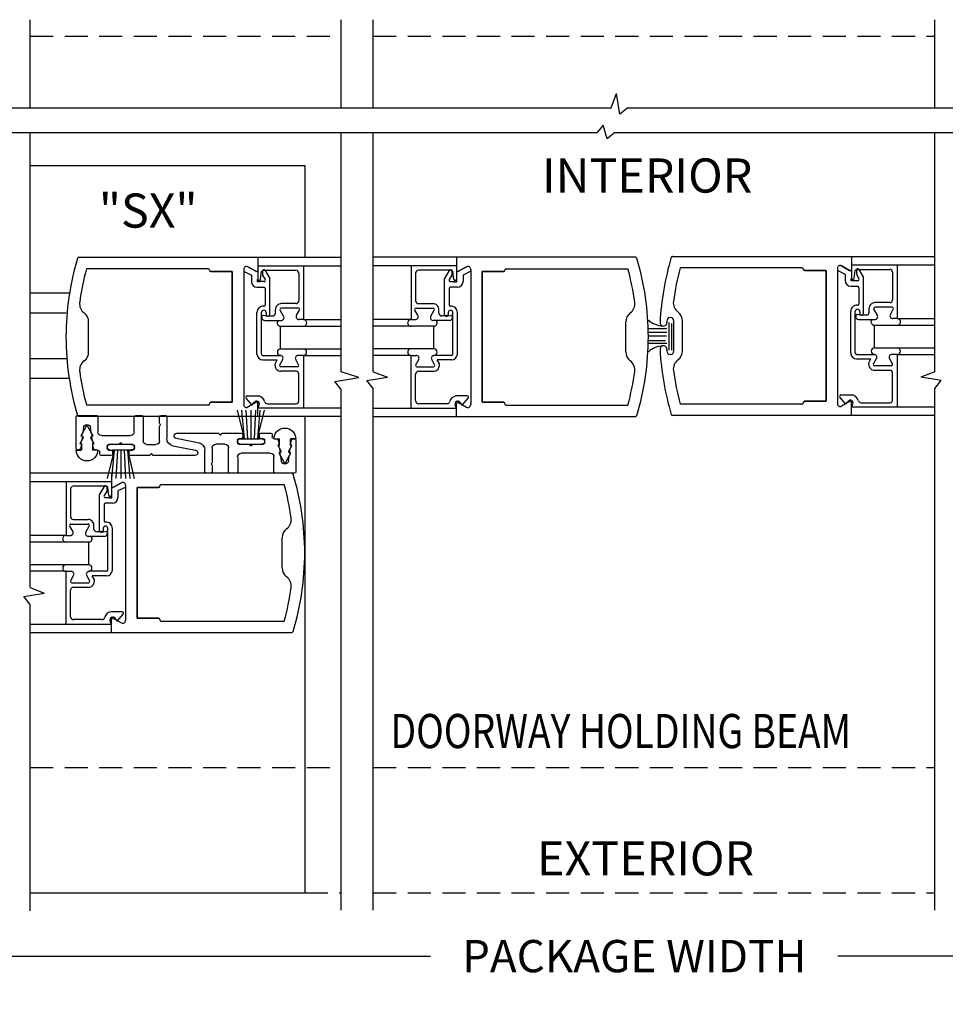
# Model space of a CAD drawing. Extents: x -21 to 118, y 17 to 62.
# Drawn here: x 86 to 96, y 51 to 62 of the extents above; entities that cross this region are included whole.
import ezdxf

# ---------------------------------------------------------------- set-up
doc = ezdxf.new("R2010")
doc.units = 0
doc.header["$LTSCALE"] = 2
doc.header["$MEASUREMENT"] = 0
doc.linetypes.add('HIDDEN', pattern=[0.375, 0.25, -0.125])
doc.linetypes.add('HIDDEN2', pattern=[0.1875, 0.125, -0.0625])
doc.layers.get('0').update_dxf_attribs({"linetype": 'CONTINUOUS'})
doc.layers.get('DEFPOINTS').update_dxf_attribs({"linetype": 'CONTINUOUS'})
for name, color, linetype in [('1-THRESHOLD', 7, 'CONTINUOUS'), ('BEAMS', 7, 'HIDDEN2'), ('DIM', 7, 'CONTINUOUS'), ('HIDDEN', 7, 'HIDDEN'), ('OBJ', 7, 'CONTINUOUS'), ('OBJECT', 7, 'CONTINUOUS')]:
    doc.layers.add(name, color=color, linetype=linetype)
doc.styles.add('ROMAND', font='romand')
doc.dimstyles.new('STANDARD$0', dxfattribs={"dimtxt": 0.35, "dimasz": 0.18, "dimexe": 0.18, "dimexo": 0.0625, "dimgap": 0.09, "dimtad": 0, "dimtih": 1, "dimtoh": 1, "dimdec": 3, "dimzin": 0, "dimdsep": 46, "dimlunit": 5, "dimtxsty": 'ROMAND', "dimcen": 0.09, "dimadec": 0, "dimazin": 0, "dimtfac": 1, "dimtdec": 4, "dimtofl": 0, "dimtmove": 0, "dimatfit": 0, "dimfxl": 1, "dimfrac": 2, "dimtolj": 1, "dimtzin": 0, "dimarcsym": 0})

# ---------------------------------------------------------------- blocks, each defined once
blk = doc.blocks.new('*D6')
at = {"color": 0, "linetype": 'ByBlock'}
for p, q in [((76.78, 52.029), (76.78, 51.313)), ((108.759, 52.029), (108.759, 51.313)), ((77.28, 51.407), (90.347, 51.407)), ((108.259, 51.407), (94.763, 51.407))]:
    blk.add_line(p, q, dxfattribs=at)
for points in [[(77.28, 51.49), (77.28, 51.323), (76.78, 51.407)], [(108.259, 51.49), (108.259, 51.323), (108.759, 51.407)]]:
    blk.add_solid(points, dxfattribs=at)
at = {"layer": 'DEFPOINTS', "color": 0, "linetype": 'ByBlock'}
for p in [(76.78, 52.092), (108.759, 52.092), (76.78, 51.407)]:
    blk.add_point(p, dxfattribs=at)
at = {"color": 0, "linetype": 'ByBlock', "insert": (92.555, 51.407), "char_height": 0.35, "attachment_point": 5, "style": 'ROMAND'}
blk.add_mtext('\\A1;PACKAGE WIDTH', dxfattribs=at)
blk = doc.blocks.new('1')
at = {"layer": 'OBJECT'}
for p, q in [((-1.967, -0.192), (-2.028, 0.059)), ((-1.954, -0.251), (-1.981, 0.059)), ((-1.918, -0.251), (-1.934, 0.059)), ((-1.881, -0.251), (-1.881, 0.059)), ((-1.845, -0.251), (-1.829, 0.059)), ((-1.809, -0.251), (-1.782, 0.059)), ((-1.796, -0.192), (-1.735, 0.059)), ((-0.906, 0), (-0.952, 0)), ((-0.63, 0), (-0.696, 0)), ((0, 0), (-0.204, 0)), ((-0.968, -0.016), (-0.968, -0.25)), ((-0.89, -0.082), (-0.89, -0.016)), ((-0.712, -0.016), (-0.712, -0.276)), ((-0.614, -0.177), (-0.614, -0.016)), ((-0.22, -0.016), (-0.22, -0.177)), ((0.016, -0.358), (0.016, -0.016)), ((-2.11, -0.208), (-2.11, -0.231)), ((-1.988, -0.192), (-2.094, -0.192)), ((-1.972, -0.235), (-1.972, -0.208)), ((-1.967, -0.251), (-1.967, -0.192)), ((-1.796, -0.251), (-1.796, -0.192)), ((-1.791, -0.208), (-1.791, -0.235)), ((-1.568, -0.192), (-1.775, -0.192)), ((-1.549, -0.212), (-1.568, -0.192)), ((-1.529, -0.192), (-1.549, -0.212)), ((-1.076, -0.192), (-1.529, -0.192)), ((-0.89, -0.276), (-0.89, -0.118)), ((-0.169, -0.22), (-0.148, -0.185)), ((-0.161, -0.212), (-0.106, -0.113)), ((-0.148, -0.185), (-0.141, -0.133)), ((-0.044, -0.212), (-0.098, -0.113)), ((-0.063, -0.133), (-0.056, -0.185)), ((-0.056, -0.185), (-0.036, -0.22)), ((-2.366, -0.267), (-2.366, -0.609)), ((-2.364, -0.253), (-2.312, -0.253)), ((-2.346, -0.251), (-2.35, -0.251)), ((-2.309, -0.322), (-2.315, -0.278)), ((-2.307, -0.321), (-2.307, -0.258)), ((-2.188, -0.321), (-2.188, -0.258)), ((-2.18, -0.278), (-2.186, -0.322)), ((-2.131, -0.253), (-2.183, -0.253)), ((-2.129, -0.251), (-2.149, -0.251)), ((-2.029, -0.294), (-2.029, -0.267)), ((-2.013, -0.251), (-1.988, -0.251)), ((-1.901, -0.31), (-2.013, -0.31)), ((-1.999, -0.251), (-1.972, -0.251)), ((-1.764, -0.31), (-1.999, -0.31)), ((-1.791, -0.251), (-1.972, -0.251)), ((-1.881, -0.33), (-1.901, -0.31)), ((-1.862, -0.31), (-1.881, -0.33)), ((-1.75, -0.31), (-1.862, -0.31)), ((-1.764, -0.251), (-1.791, -0.251)), ((-1.775, -0.251), (-1.75, -0.251)), ((-1.734, -0.267), (-1.734, -0.294)), ((-1.598, -0.31), (-1.5, -0.31)), ((-1.317, -0.298), (-1.071, -0.25)), ((-0.752, -0.315), (-0.85, -0.315)), ((-0.6, -0.315), (-0.488, -0.315)), ((-0.586, -0.315), (-0.351, -0.315)), ((-0.26, -0.217), (-0.575, -0.217)), ((-0.488, -0.315), (-0.468, -0.295)), ((-0.468, -0.295), (-0.449, -0.315)), ((-0.449, -0.315), (-0.337, -0.315)), ((-0.179, -0.303), (-0.159, -0.268)), ((-0.164, -0.303), (-0.179, -0.303)), ((-0.173, -0.296), (-0.145, -0.247)), ((-0.153, -0.22), (-0.169, -0.22)), ((-0.169, -0.347), (-0.164, -0.303)), ((-0.167, -0.303), (-0.168, -0.303)), ((-0.162, -0.308), (-0.162, -0.371)), ((-0.159, -0.268), (-0.153, -0.22)), ((-0.156, -0.219), (-0.155, -0.219)), ((-0.151, -0.223), (-0.144, -0.243)), ((-0.054, -0.223), (-0.06, -0.243)), ((-0.031, -0.296), (-0.06, -0.247)), ((-0.036, -0.22), (-0.052, -0.22)), ((-0.052, -0.22), (-0.045, -0.268)), ((-0.048, -0.219), (-0.049, -0.219)), ((-0.045, -0.268), (-0.025, -0.303)), ((-0.042, -0.308), (-0.042, -0.371)), ((-0.041, -0.303), (-0.035, -0.347)), ((-0.025, -0.303), (-0.041, -0.303)), ((-0.037, -0.303), (-0.036, -0.303)), ((-2.304, -0.358), (-2.325, -0.322)), ((-2.325, -0.322), (-2.309, -0.322)), ((-2.318, -0.333), (-2.29, -0.382)), ((-2.312, -0.326), (-2.314, -0.326)), ((-2.293, -0.441), (-2.314, -0.405)), ((-2.314, -0.405), (-2.298, -0.405)), ((-2.306, -0.417), (-2.252, -0.516)), ((-2.298, -0.405), (-2.304, -0.358)), ((-2.302, -0.41), (-2.301, -0.41)), ((-2.296, -0.406), (-2.29, -0.386)), ((-2.189, -0.417), (-2.243, -0.516)), ((-2.199, -0.406), (-2.206, -0.386)), ((-2.177, -0.333), (-2.205, -0.382)), ((-2.181, -0.405), (-2.202, -0.441)), ((-2.191, -0.358), (-2.197, -0.405)), ((-2.197, -0.405), (-2.181, -0.405)), ((-2.193, -0.41), (-2.194, -0.41)), ((-2.17, -0.322), (-2.191, -0.358)), ((-2.186, -0.322), (-2.17, -0.322)), ((-2.183, -0.326), (-2.181, -0.326)), ((-2.09, -0.409), (-1.775, -0.409)), ((-1.637, -0.609), (-1.637, -0.349)), ((-1.46, -0.349), (-1.46, -0.507)), ((-1.381, -0.609), (-1.381, -0.375)), ((-1.032, -0.327), (-1.279, -0.375)), ((-0.821, -0.433), (-0.801, -0.413)), ((-0.801, -0.413), (-0.781, -0.433)), ((-0.616, -0.358), (-0.616, -0.331)), ((-0.575, -0.374), (-0.6, -0.374)), ((-0.586, -0.374), (-0.559, -0.374)), ((-0.541, -0.374), (-0.568, -0.684)), ((-0.559, -0.374), (-0.378, -0.374)), ((-0.559, -0.417), (-0.559, -0.39)), ((-0.554, -0.374), (-0.554, -0.433)), ((-0.505, -0.374), (-0.521, -0.684)), ((-0.468, -0.374), (-0.468, -0.684)), ((-0.432, -0.374), (-0.416, -0.684)), ((-0.396, -0.374), (-0.369, -0.684)), ((-0.383, -0.374), (-0.383, -0.433)), ((-0.351, -0.374), (-0.378, -0.374)), ((-0.378, -0.39), (-0.378, -0.417)), ((-0.337, -0.374), (-0.362, -0.374)), ((-0.321, -0.331), (-0.321, -0.358)), ((-0.24, -0.417), (-0.24, -0.394)), ((-0.22, -0.374), (-0.201, -0.374)), ((-0.219, -0.376), (-0.167, -0.376)), ((0.014, -0.376), (-0.037, -0.376)), ((-0.004, -0.374), (0, -0.374)), ((-2.287, -0.492), (-2.293, -0.441)), ((-2.202, -0.441), (-2.209, -0.492)), ((-2.129, -0.609), (-2.129, -0.448)), ((-1.736, -0.448), (-1.736, -0.609)), ((-1.273, -0.433), (-0.821, -0.433)), ((-0.781, -0.433), (-0.575, -0.433)), ((-0.554, -0.433), (-0.615, -0.684)), ((-0.383, -0.433), (-0.322, -0.684)), ((-0.362, -0.433), (-0.256, -0.433)), ((-2.35, -0.625), (-2.145, -0.625)), ((-1.72, -0.625), (-1.653, -0.625)), ((-1.46, -0.543), (-1.46, -0.609)), ((-1.444, -0.625), (-1.397, -0.625))]:
    blk.add_line(p, q, dxfattribs=at)
for centre in [(-0.102, 0), (-2.248, -0.625)]:
    blk.add_circle(centre, 0.00233, dxfattribs=at)
for centre, radius, start, end in [((-0.952, -0.016), 0.016, 90, 180), ((-0.696, -0.016), 0.016, 90, 180), ((-0.204, -0.016), 0.016, 90, 180), ((0, -0.016), 0.016, 0, 90), ((-0.906, -0.016), 0.016, 0, 90), ((-0.89, -0.1), 0.008, 131.8103, 228.1897), ((-0.906, -0.082), 0.016, 311.8103, 0), ((-0.906, -0.118), 0.016, 0, 48.1897), ((-0.63, -0.016), 0.016, 0, 90), ((-0.102, -0.138), 0.0394, 7.4987, 172.5013), ((-2.248, -0.253), 0.117, 360, 180), ((-2.094, -0.208), 0.016, 90, 180), ((-1.988, -0.208), 0.016, 360, 90), ((-1.775, -0.208), 0.016, 90, 180), ((-1.076, -0.221), 0.0295, 280.8566, 90), ((-0.575, -0.177), 0.0394, 180, 270), ((-0.26, -0.177), 0.0394, 270, 0), ((-0.156, -0.214), 0.005, 151.3755, 270), ((-0.102, -0.115), 0.005, 90, 151.3755), ((-0.102, -0.115), 0.005, 28.6245, 90), ((-0.048, -0.214), 0.005, 270, 28.6245), ((-2.35, -0.267), 0.016, 90, 180), ((-2.346, -0.283), 0.0315, 7.4987, 90), ((-2.312, -0.258), 0.005, 360, 90), ((-2.183, -0.258), 0.005, 90, 180), ((-2.149, -0.283), 0.0315, 90, 172.5013), ((-2.129, -0.231), 0.0197, 270, 0), ((-1.999, -0.281), 0.0295, 90, 270), ((-2.013, -0.267), 0.016, 90, 180), ((-2.013, -0.294), 0.016, 180, 270), ((-1.988, -0.235), 0.016, 270, 0), ((-1.775, -0.235), 0.016, 180, 270), ((-1.764, -0.281), 0.0295, 270, 90), ((-1.75, -0.267), 0.016, 360, 90), ((-1.75, -0.294), 0.016, 270, 0), ((-1.598, -0.349), 0.0394, 90, 180), ((-1.5, -0.349), 0.0394, 360, 90), ((-1.302, -0.375), 0.079, 100.8566, 180), ((-1.047, -0.25), 0.079, 280.8566, 0), ((-0.85, -0.276), 0.0394, 180, 270), ((-0.752, -0.276), 0.0394, 270, 0), ((-0.586, -0.344), 0.0295, 90, 270), ((-0.6, -0.331), 0.016, 90, 180), ((-0.351, -0.344), 0.0295, 270, 90), ((-0.337, -0.331), 0.016, 0, 90), ((-0.168, -0.298), 0.005, 150, 270), ((-0.167, -0.308), 0.005, 0, 90), ((-0.155, -0.224), 0.005, 18.221, 90), ((-0.149, -0.244), 0.005, 330, 18.221), ((-0.055, -0.244), 0.005, 161.779, 210), ((-0.049, -0.224), 0.005, 90, 161.779), ((-0.037, -0.308), 0.005, 90, 180), ((-0.036, -0.298), 0.005, 270, 30), ((-2.314, -0.331), 0.005, 90, 210), ((-2.312, -0.321), 0.005, 270, 360), ((-2.302, -0.415), 0.005, 90, 208.6245), ((-2.301, -0.405), 0.005, 270, 341.779), ((-2.294, -0.385), 0.005, 341.779, 30), ((-2.201, -0.385), 0.005, 150, 198.221), ((-2.194, -0.405), 0.005, 198.221, 270), ((-2.193, -0.415), 0.005, 331.3755, 90), ((-2.183, -0.321), 0.005, 180, 270), ((-2.181, -0.331), 0.005, 330, 90), ((-2.09, -0.448), 0.0394, 90, 180), ((-1.775, -0.448), 0.0394, 360, 90), ((-1.273, -0.404), 0.0295, 100.8566, 270), ((-0.6, -0.358), 0.016, 180, 270), ((-0.575, -0.39), 0.016, 0, 90), ((-0.575, -0.417), 0.016, 270, 0), ((-0.362, -0.39), 0.016, 90, 180), ((-0.362, -0.417), 0.016, 180, 270), ((-0.337, -0.358), 0.016, 270, 0), ((-0.256, -0.417), 0.016, 270, 0), ((-0.22, -0.394), 0.0197, 90, 180), ((-0.102, -0.376), 0.117, 180, 360), ((-0.201, -0.343), 0.0315, 270, 352.5013), ((-0.167, -0.371), 0.005, 270, 0), ((-0.037, -0.371), 0.005, 180, 270), ((-0.004, -0.343), 0.0315, 187.4987, 270), ((0, -0.358), 0.016, 270, 0), ((-2.248, -0.487), 0.0394, 187.4987, 352.5013), ((-2.248, -0.514), 0.005, 208.6245, 270), ((-2.248, -0.514), 0.005, 270, 331.3755), ((-1.444, -0.507), 0.016, 180, 228.1897), ((-1.444, -0.543), 0.016, 131.8103, 180), ((-1.46, -0.525), 0.008, 311.8103, 48.1897), ((-2.35, -0.609), 0.016, 180, 270), ((-2.145, -0.609), 0.016, 270, 0), ((-1.72, -0.609), 0.016, 180, 270), ((-1.653, -0.609), 0.016, 270, 0), ((-1.444, -0.609), 0.016, 180, 270), ((-1.397, -0.609), 0.016, 270, 0)]:
    blk.add_arc(centre, radius, start, end, dxfattribs=at)

msp = doc.modelspace()

# ---------------------------------------------------------------- linework, layer by layer
at = {"layer": '1-THRESHOLD'}
for p, q in [((86.0041, 59.977), (88.9818, 59.977)), ((88.9818, 59.977), (88.9818, 58.9829)), ((88.9818, 57.2574), (88.9818, 52.0916)), ((86.0041, 52.0916), (88.9818, 52.0916))]:
    msp.add_line(p, q, dxfattribs=at)
at = {"layer": 'BEAMS'}
for p, q in [((86.0041, 53.451), (89.3771, 53.451)), ((89.7243, 53.451), (95.8149, 53.451))]:
    msp.add_line(p, q, dxfattribs=at)
at = {"layer": 'HIDDEN', "ltscale": 0.5}
for p, q in [((86.0041, 61.3814), (89.3771, 61.3814)), ((89.7243, 61.3814), (95.8149, 61.3814)), ((88.9818, 52.0916), (89.3771, 52.0916)), ((89.7243, 52.0916), (95.8149, 52.0916))]:
    msp.add_line(p, q, dxfattribs=at)
at = {"layer": 'OBJ'}
for p, q in [((86.0041, 60.6043), (86.0041, 61.5591)), ((89.3771, 60.6043), (89.3771, 61.5591)), ((89.7243, 60.6043), (89.7243, 61.5591)), ((95.8149, 60.6043), (95.8149, 61.5591)), ((92.3034, 60.6043), (92.363, 60.7581)), ((92.3991, 60.5359), (92.363, 60.7581)), ((78.212, 60.6043), (92.3034, 60.6043)), ((92.4845, 60.6043), (92.3991, 60.5359)), ((92.4845, 60.6043), (107.4668, 60.6043)), ((78.212, 60.3355), (92.1545, 60.3355)), ((86.0041, 55.4016), (86.0041, 60.3355)), ((89.3771, 57.7425), (89.3771, 60.3355)), ((89.7243, 57.7425), (89.7243, 60.3355)), ((92.2178, 60.416), (92.1545, 60.3355)), ((92.2604, 60.2672), (92.2178, 60.416)), ((92.3458, 60.3355), (92.2604, 60.2672)), ((92.3458, 60.3355), (107.4668, 60.3355)), ((95.8149, 57.7425), (95.8149, 60.3355)), ((87.9356, 58.8597), (86.6149, 58.8597)), ((87.9504, 58.8439), (87.9504, 58.8449)), ((88.195, 58.8291), (87.9652, 58.8291)), ((88.1969, 57.4112), (88.1969, 58.8291)), ((88.3178, 58.8329), (88.4032, 58.7907)), ((88.366, 58.8806), (88.4517, 58.8312)), ((88.474, 58.8912), (89.3771, 58.8912)), ((88.474, 58.8912), (88.474, 58.7463)), ((88.5034, 58.7445), (88.5138, 58.8289)), ((88.5255, 58.8328), (88.5255, 58.7894)), ((88.5285, 58.8419), (88.8871, 58.8419)), ((88.5531, 58.8402), (88.6024, 58.7547)), ((88.967, 58.8912), (88.967, 58.3085)), ((90.6275, 58.8912), (89.7243, 58.8912)), ((90.1344, 58.8912), (90.1344, 58.3085)), ((90.5729, 58.8419), (90.2143, 58.8419)), ((90.5483, 58.8402), (90.499, 58.7547)), ((90.5759, 58.8328), (90.5759, 58.7894)), ((90.598, 58.7445), (90.5876, 58.8289)), ((90.6275, 58.8912), (90.6275, 58.7463)), ((90.7354, 58.8806), (90.6498, 58.8312)), ((90.7836, 58.8329), (90.6982, 58.7907)), ((90.9045, 57.4112), (90.9045, 58.8291)), ((90.9064, 58.8291), (91.1362, 58.8291)), ((91.151, 58.8439), (91.151, 58.8449)), ((91.1658, 58.8597), (92.4866, 58.8597)), ((94.3734, 58.8701), (93.0526, 58.8701)), ((94.3881, 58.8544), (94.3881, 58.8553)), ((94.6327, 58.8396), (94.4029, 58.8396)), ((94.6347, 57.4217), (94.6347, 58.8396)), ((94.7556, 58.8433), (94.841, 58.8012)), ((94.8038, 58.8911), (94.8894, 58.8416)), ((94.9117, 58.9017), (95.8149, 58.9017)), ((94.9117, 58.9017), (94.9117, 58.7567)), ((94.9412, 58.7549), (94.9516, 58.8394)), ((94.9633, 58.8432), (94.9633, 58.7998)), ((94.9662, 58.8524), (95.3249, 58.8524)), ((94.9909, 58.8506), (95.0402, 58.7652)), ((95.3554, 58.8218), (95.3554, 58.5221)), ((95.4047, 58.9017), (95.4047, 58.3189)), ((88.4032, 58.7907), (88.4032, 58.746)), ((88.4032, 58.746), (88.4032, 58.7194)), ((88.4704, 58.7167), (88.4704, 58.7429)), ((88.4989, 58.7167), (88.4704, 58.7167)), ((88.5403, 58.7194), (88.4949, 58.7194)), ((88.5255, 58.7894), (88.5531, 58.7416)), ((88.6024, 58.3633), (88.6024, 58.7547)), ((88.9177, 58.8114), (88.9177, 58.5116)), ((90.1837, 58.8114), (90.1837, 58.5116)), ((90.499, 58.3633), (90.499, 58.7547)), ((90.5759, 58.7894), (90.5483, 58.7416)), ((90.5611, 58.7194), (90.6065, 58.7194)), ((90.6025, 58.7167), (90.631, 58.7167)), ((90.631, 58.7167), (90.631, 58.7429)), ((90.6982, 58.7907), (90.6982, 58.746)), ((90.6982, 58.746), (90.6982, 58.7194)), ((94.841, 58.8012), (94.841, 58.7565)), ((94.841, 58.7565), (94.841, 58.7298)), ((94.9082, 58.7272), (94.9082, 58.7534)), ((94.9366, 58.7272), (94.9082, 58.7272)), ((94.978, 58.7298), (94.9327, 58.7298)), ((94.9633, 58.7998), (94.9909, 58.752)), ((95.0402, 58.3737), (95.0402, 58.7652)), ((88.4644, 58.6582), (88.5383, 58.6582)), ((88.5531, 58.6434), (88.5531, 58.4686)), ((90.5483, 58.6434), (90.5483, 58.4686)), ((90.6371, 58.6582), (90.5631, 58.6582)), ((94.9021, 58.6687), (94.9761, 58.6687)), ((94.9909, 58.6539), (94.9909, 58.4791)), ((86.4308, 58.5928), (86.0041, 58.5928)), ((88.6643, 58.3785), (88.6643, 58.417)), ((88.7532, 58.3445), (88.7156, 58.4096)), ((88.8871, 58.481), (88.7281, 58.481)), ((88.9129, 58.4317), (88.7284, 58.4317)), ((88.8939, 58.3543), (88.9257, 58.4096)), ((90.2076, 58.3543), (90.1757, 58.4096)), ((90.1885, 58.4317), (90.373, 58.4317)), ((90.2143, 58.481), (90.3733, 58.481)), ((90.3483, 58.3445), (90.3858, 58.4096)), ((90.4371, 58.3785), (90.4371, 58.417)), ((94.9021, 57.9449), (94.9021, 58.3954)), ((94.9514, 58.1683), (94.9514, 58.3954)), ((95.0007, 58.3955), (95.0007, 58.3738)), ((95.1021, 58.3889), (95.1021, 58.4274)), ((95.1909, 58.3549), (95.1534, 58.42)), ((95.3249, 58.4915), (95.1659, 58.4915)), ((95.3507, 58.4422), (95.1662, 58.4422)), ((95.3316, 58.3648), (95.3635, 58.42)), ((86.3968, 58.3771), (86.0041, 58.3771)), ((88.4644, 57.9345), (88.4644, 58.385)), ((88.5137, 58.1578), (88.5137, 58.385)), ((88.5183, 58.3292), (88.5183, 58.3365)), ((88.5578, 58.3479), (88.5352, 58.3511)), ((88.5489, 58.2986), (88.7267, 58.2986)), ((88.5578, 58.3479), (88.6337, 58.3479)), ((88.563, 58.385), (88.563, 58.3633)), ((88.967, 58.3085), (88.9203, 58.3085)), ((88.967, 58.3085), (89.3771, 58.3085)), ((90.1344, 58.3085), (89.7243, 58.3085)), ((90.1344, 58.3085), (90.1811, 58.3085)), ((90.5525, 58.2986), (90.3747, 58.2986)), ((90.5436, 58.3479), (90.4677, 58.3479)), ((90.5385, 58.385), (90.5385, 58.3633)), ((90.5436, 58.3479), (90.5662, 58.3511)), ((90.5831, 58.3292), (90.5831, 58.3365)), ((90.5878, 58.1578), (90.5878, 58.385)), ((90.6371, 57.9345), (90.6371, 58.385)), ((92.9081, 58.2923), (92.9081, 58.2748)), ((92.985, 57.9689), (92.985, 58.2923)), ((93.0767, 57.9689), (93.0767, 58.2923)), ((94.9561, 58.3396), (94.9561, 58.3469)), ((94.9955, 58.3584), (94.973, 58.3616)), ((94.9867, 58.3091), (95.1645, 58.3091)), ((94.9955, 58.3584), (95.0715, 58.3584)), ((95.4047, 58.3189), (95.3581, 58.3189)), ((95.4047, 58.3189), (95.8149, 58.3189)), ((86.639, 57.9585), (86.639, 58.2819)), ((88.7205, 58.2372), (89.3771, 58.2372)), ((90.3809, 58.2372), (89.7243, 58.2372)), ((92.4625, 57.9585), (92.4625, 58.2819)), ((92.708, 58.2101), (92.9074, 58.2101)), ((92.9348, 57.9755), (92.9348, 58.2773)), ((92.961, 57.9755), (92.961, 58.267)), ((95.1583, 58.2476), (95.8149, 58.2476)), ((88.5137, 57.9345), (88.5137, 58.1578)), ((90.5878, 57.9345), (90.5878, 58.1578)), ((92.708, 58.1714), (92.9074, 58.1714)), ((92.708, 58.1306), (92.9029, 58.1306)), ((92.708, 58.0828), (92.8926, 58.0828)), ((94.9514, 57.9449), (94.9514, 58.1683)), ((92.708, 58.0511), (92.9074, 58.0511)), ((92.9081, 57.9865), (92.9081, 57.9689)), ((86.3968, 57.8842), (86.0041, 57.8842)), ((88.5282, 57.8704), (88.6838, 57.8704)), ((88.5284, 57.9197), (88.7163, 57.9197)), ((88.6596, 57.8284), (88.6838, 57.8704)), ((88.7109, 57.8186), (88.7428, 57.8739)), ((88.9159, 57.8186), (88.8841, 57.8739)), ((88.9672, 57.9197), (88.9105, 57.9197)), ((88.9672, 57.9197), (88.9672, 57.3468)), ((88.9672, 57.9197), (89.3771, 57.9197)), ((90.1342, 57.9197), (89.7243, 57.9197)), ((90.1342, 57.9197), (90.1909, 57.9197)), ((90.1342, 57.9197), (90.1342, 57.3468)), ((90.1855, 57.8186), (90.2174, 57.8739)), ((90.3905, 57.8186), (90.3587, 57.8739)), ((90.573, 57.9197), (90.3851, 57.9197)), ((90.5732, 57.8704), (90.4176, 57.8704)), ((90.4418, 57.8284), (90.4176, 57.8704)), ((94.966, 57.8808), (95.1216, 57.8808)), ((94.9662, 57.9301), (95.1541, 57.9301)), ((95.0974, 57.8389), (95.1216, 57.8808)), ((95.1486, 57.8291), (95.1805, 57.8843)), ((95.3537, 57.8291), (95.3218, 57.8843)), ((95.405, 57.9301), (95.3483, 57.9301)), ((95.405, 57.9301), (95.405, 57.3573)), ((95.405, 57.9301), (95.8149, 57.9301)), ((88.6596, 57.8112), (88.6596, 57.8284)), ((88.9031, 57.7964), (88.7237, 57.7964)), ((90.1983, 57.7964), (90.3777, 57.7964)), ((90.4418, 57.8112), (90.4418, 57.8284)), ((95.0974, 57.8217), (95.0974, 57.8389)), ((95.3251, 57.7576), (95.1612, 57.7576)), ((95.3409, 57.8069), (95.1615, 57.8069)), ((86.4308, 57.6684), (86.0041, 57.6684)), ((88.8874, 57.7471), (88.7235, 57.7471)), ((88.9179, 57.4267), (88.9179, 57.7166)), ((89.3088, 57.6366), (89.567, 57.6792)), ((89.567, 57.6792), (89.3771, 57.7425)), ((89.656, 57.6469), (89.8782, 57.6829)), ((89.7243, 57.5614), (89.656, 57.6469)), ((89.7243, 57.7425), (89.8782, 57.6829)), ((90.1835, 57.4267), (90.1835, 57.7166)), ((90.2141, 57.7471), (90.3779, 57.7471)), ((95.3557, 57.4371), (95.3557, 57.727)), ((95.8149, 57.7425), (95.661, 57.6829)), ((95.8832, 57.6469), (95.661, 57.6829)), ((95.8149, 57.5614), (95.8832, 57.6469)), ((89.3771, 57.5512), (89.3088, 57.6366)), ((89.3771, 51.9047), (89.3771, 57.5512)), ((89.7243, 51.9047), (89.7243, 57.5614)), ((95.8149, 51.9047), (95.8149, 57.5614)), ((88.4115, 57.3803), (88.3474, 57.4566)), ((88.3587, 57.4809), (88.4825, 57.4809)), ((90.7427, 57.4809), (90.6189, 57.4809)), ((90.6899, 57.3803), (90.754, 57.4566)), ((94.8492, 57.3907), (94.7852, 57.4671)), ((94.7965, 57.4914), (94.9203, 57.4914)), ((87.9356, 57.3806), (86.6149, 57.3806)), ((87.9504, 57.3964), (87.9504, 57.3954)), ((87.9652, 57.4112), (88.1969, 57.4112)), ((88.4115, 57.3803), (88.4353, 57.4109)), ((88.4742, 57.3468), (88.4878, 57.3808)), ((89.3771, 57.3468), (88.4742, 57.3468)), ((88.5767, 57.3961), (88.8874, 57.3961)), ((89.7243, 57.3468), (90.6272, 57.3468)), ((90.5247, 57.3961), (90.2141, 57.3961)), ((90.6272, 57.3468), (90.6136, 57.3808)), ((90.6899, 57.3803), (90.6661, 57.4109)), ((91.1362, 57.4112), (90.9045, 57.4112)), ((91.151, 57.3964), (91.151, 57.3954)), ((91.1658, 57.3806), (92.4866, 57.3806)), ((94.3734, 57.3911), (93.0526, 57.3911)), ((94.3881, 57.4069), (94.3881, 57.4059)), ((94.4029, 57.4217), (94.6347, 57.4217)), ((94.8492, 57.3907), (94.873, 57.4214)), ((94.912, 57.3573), (94.9256, 57.3913)), ((95.8149, 57.3573), (94.912, 57.3573)), ((95.0145, 57.4066), (95.3251, 57.4066)), ((86.8865, 56.5503), (86.0041, 56.5503)), ((86.3935, 56.5503), (86.3935, 55.9676)), ((86.4428, 56.4705), (86.4428, 56.1707)), ((86.832, 56.501), (86.4733, 56.501)), ((86.8073, 56.4993), (86.758, 56.4138)), ((86.8349, 56.4919), (86.8349, 56.4485)), ((86.857, 56.4036), (86.8466, 56.4881)), ((86.8865, 56.5503), (86.8865, 56.4054)), ((86.9944, 56.5397), (86.9088, 56.4903)), ((87.0426, 56.492), (86.9572, 56.4498)), ((87.1635, 55.0703), (87.1635, 56.4882)), ((87.1655, 56.4882), (87.3953, 56.4882)), ((87.4101, 56.503), (87.4101, 56.504)), ((87.4248, 56.5188), (88.7604, 56.5188)), ((86.758, 56.0224), (86.758, 56.4138)), ((86.8349, 56.4485), (86.8073, 56.4007)), ((86.8202, 56.3785), (86.8655, 56.3785)), ((86.8616, 56.3758), (86.89, 56.3758)), ((86.89, 56.3758), (86.89, 56.402)), ((86.9572, 56.4498), (86.9572, 56.4051)), ((86.9572, 56.4051), (86.9572, 56.3785)), ((86.8073, 56.3025), (86.8073, 56.1277)), ((86.8961, 56.3173), (86.8221, 56.3173)), ((86.4666, 56.0134), (86.4347, 56.0687)), ((86.4475, 56.0909), (86.632, 56.0909)), ((86.4733, 56.1402), (86.6323, 56.1402)), ((86.6073, 56.0036), (86.6449, 56.0687)), ((86.6961, 56.0376), (86.6961, 56.0761)), ((86.7975, 56.0441), (86.7975, 56.0224)), ((86.8468, 55.8169), (86.8468, 56.0441)), ((86.8961, 55.5936), (86.8961, 56.0441)), ((86.3935, 55.9676), (86.0041, 55.9676)), ((86.3935, 55.9676), (86.4401, 55.9676)), ((86.8115, 55.9577), (86.6338, 55.9577)), ((86.8027, 56.007), (86.7267, 56.007)), ((86.8027, 56.007), (86.8252, 56.0102)), ((86.8421, 55.9883), (86.8421, 55.9956)), ((88.7363, 55.6176), (88.7363, 55.941)), ((86.6399, 55.8963), (86.0041, 55.8963)), ((86.8468, 55.5936), (86.8468, 55.8169)), ((86.3932, 55.5788), (86.0041, 55.5788)), ((86.3932, 55.5788), (86.3932, 55.0059)), ((86.3932, 55.5788), (86.4499, 55.5788)), ((86.4445, 55.4777), (86.4764, 55.533)), ((86.6496, 55.4777), (86.6177, 55.533)), ((86.832, 55.5788), (86.6441, 55.5788)), ((86.7008, 55.4875), (86.6766, 55.5295)), ((86.8323, 55.5295), (86.6766, 55.5295)), ((86.0041, 55.4016), (86.1579, 55.342)), ((86.4573, 55.4555), (86.6367, 55.4555)), ((86.4731, 55.4062), (86.637, 55.4062)), ((86.7008, 55.4703), (86.7008, 55.4875)), ((85.9358, 55.306), (86.1579, 55.342)), ((86.0041, 55.2205), (85.9358, 55.306)), ((86.4425, 55.0858), (86.4425, 55.3757)), ((86.0041, 51.8974), (86.0041, 55.2205)), ((87.0017, 55.14), (86.8779, 55.14)), ((86.949, 55.0394), (87.013, 55.1157)), ((86.0041, 55.0059), (86.8862, 55.0059)), ((86.7837, 55.0552), (86.4731, 55.0552)), ((86.8862, 55.0059), (86.8726, 55.0399)), ((86.949, 55.0394), (86.9252, 55.07)), ((87.3953, 55.0703), (87.1635, 55.0703)), ((87.4101, 55.0555), (87.4101, 55.0545)), ((87.4248, 55.0397), (88.7604, 55.0397))]:
    msp.add_line(p, q, dxfattribs=at)
at = {"layer": 'OBJ', "linetype": 'Continuous'}
for p, q in [((86.5309, 58.9829), (89.3771, 58.9829)), ((88.474, 58.9829), (88.474, 58.8439)), ((92.5705, 58.9829), (89.7243, 58.9829)), ((90.6275, 58.9829), (90.6275, 58.8439)), ((92.9676, 58.9934), (95.8149, 58.9934)), ((94.9117, 58.9934), (94.9117, 58.8544)), ((87.9504, 58.8439), (87.9504, 58.8449)), ((87.9652, 58.8291), (88.1969, 58.8291)), ((88.1969, 58.8291), (88.1969, 57.4112)), ((88.3201, 58.8542), (88.3201, 57.3862)), ((88.4518, 58.8311), (88.366, 58.8806)), ((90.6496, 58.8311), (90.7354, 58.8806)), ((90.7813, 58.8542), (90.7813, 57.3862)), ((90.9045, 58.8291), (90.9045, 57.4112)), ((91.1362, 58.8291), (90.9045, 58.8291)), ((91.151, 58.8439), (91.151, 58.8449)), ((94.3881, 58.8544), (94.3881, 58.8553)), ((94.4029, 58.8396), (94.6347, 58.8396)), ((94.6347, 58.8396), (94.6347, 57.4217)), ((94.7579, 58.8646), (94.7579, 57.3966)), ((94.8895, 58.8415), (94.8038, 58.8911)), ((88.7206, 57.9908), (88.7206, 58.2374)), ((90.3808, 57.9908), (90.3808, 58.2374)), ((95.1584, 58.0013), (95.1584, 58.2478)), ((88.7206, 57.9908), (89.3771, 57.9908)), ((90.3808, 57.9908), (89.7243, 57.9908)), ((95.1584, 58.0013), (95.8149, 58.0013)), ((87.9504, 57.3964), (87.9504, 57.3954)), ((88.195, 57.4112), (87.9652, 57.4112)), ((88.4518, 57.4092), (88.366, 57.3597)), ((88.474, 57.2574), (88.474, 57.3964)), ((90.6275, 57.2574), (90.6275, 57.3964)), ((90.6496, 57.4092), (90.7354, 57.3597)), ((90.9064, 57.4112), (91.1362, 57.4112)), ((91.151, 57.3964), (91.151, 57.3954)), ((94.3881, 57.4069), (94.3881, 57.4059)), ((94.6327, 57.4217), (94.4029, 57.4217)), ((94.8895, 57.4197), (94.8038, 57.3701)), ((94.9117, 57.2678), (94.9117, 57.4069)), ((89.3771, 57.2574), (86.5299, 57.2574)), ((89.7243, 57.2574), (92.5715, 57.2574)), ((95.8149, 57.2678), (92.9699, 57.2678)), ((88.8436, 56.642), (86.0041, 56.642)), ((86.8865, 56.642), (86.8865, 56.503)), ((86.9087, 56.4902), (86.9944, 56.5397)), ((87.0403, 56.5133), (87.0403, 55.0453)), ((87.3953, 56.4882), (87.1635, 56.4882)), ((87.1635, 56.4882), (87.1635, 55.0703)), ((87.4101, 56.503), (87.4101, 56.504)), ((86.6398, 55.6499), (86.6398, 55.8965)), ((86.6398, 55.6499), (86.0041, 55.6499)), ((86.8865, 54.9165), (86.8865, 55.0555)), ((86.9087, 55.0683), (86.9944, 55.0188)), ((87.1655, 55.0703), (87.3953, 55.0703)), ((87.4101, 55.0555), (87.4101, 55.0545)), ((86.0041, 54.9165), (88.8434, 54.9165))]:
    msp.add_line(p, q, dxfattribs=at)
at = {"layer": 'OBJ'}
for centre, radius, start, end in [((89.3515, 58.1202), 2.9581, 163.25536, 180.00002), ((86.533, 58.9681), 0.0148, 89.99962, 163.25758), ((92.5684, 58.9681), 0.0148, 16.74242, 90.00038), ((89.7499, 58.1202), 2.9581, 359.99998, 16.74464), ((95.7893, 58.1306), 2.9581, 163.25536, 177.17163), ((92.9708, 58.9786), 0.0148, 89.99962, 163.25758), ((89.3515, 58.1202), 2.8348, 164.87838, 172.39666), ((87.9356, 58.8449), 0.0148, 0, 90), ((87.9652, 58.8439), 0.0148, 180, 270), ((88.5285, 58.8271), 0.0148, 90, 173.00016), ((88.5403, 58.8328), 0.0148, 29.99996, 180), ((88.8871, 58.8114), 0.0306, 0, 90), ((90.2143, 58.8114), 0.0306, 90, 180), ((90.5611, 58.8328), 0.0148, 0, 150.00004), ((90.5729, 58.8271), 0.0148, 6.99984, 90), ((91.1362, 58.8439), 0.0148, 270, 0), ((91.1658, 58.8449), 0.0148, 90, 180), ((89.7499, 58.1202), 2.8348, 7.60334, 15.12162), ((95.7893, 58.1306), 2.8348, 164.87838, 172.39666), ((94.3734, 58.8553), 0.0148, 0, 90), ((94.4029, 58.8544), 0.0148, 180, 270), ((94.9662, 58.8376), 0.0148, 90, 173.00016), ((94.978, 58.8432), 0.0148, 29.99996, 180), ((95.3249, 58.8218), 0.0306, 0, 90), ((88.4644, 58.7194), 0.0611, 180, 270), ((88.4888, 58.7463), 0.0148, 180, 353.00016), ((88.5403, 58.7342), 0.0148, 270, 29.99977), ((90.5611, 58.7342), 0.0148, 150.00023, 270), ((90.6127, 58.7463), 0.0148, 186.99984, 0), ((90.6371, 58.7194), 0.0611, 270, 0), ((94.9021, 58.7298), 0.0611, 180, 270), ((94.9265, 58.7567), 0.0148, 180, 353.00016), ((94.978, 58.7446), 0.0148, 270, 29.99977), ((88.5383, 58.6434), 0.0148, 0, 90), ((90.5631, 58.6434), 0.0148, 90, 180), ((94.9761, 58.6539), 0.0148, 0, 90), ((88.8871, 58.5116), 0.0306, 270, 0), ((90.2143, 58.5116), 0.0306, 180, 270), ((93.1016, 58.4894), 0.1233, 172.39678, 233.07897), ((95.3249, 58.5221), 0.0306, 270, 0), ((86.6638, 58.4789), 0.1233, 172.39678, 233.07897), ((88.5334, 58.385), 0.069, 86.62768, 180), ((88.5383, 58.385), 0.0247, 0, 179.99771), ((88.5383, 58.4687), 0.0148, 266.62753, 0), ((88.7284, 58.417), 0.0641, 89.86919, 180.1666), ((88.7284, 58.417), 0.0148, 90, 209.99996), ((88.9129, 58.417), 0.0148, 330.00002, 89.99996), ((90.1885, 58.417), 0.0148, 90.00004, 209.99998), ((90.373, 58.417), 0.0641, 359.8334, 90.13081), ((90.373, 58.417), 0.0148, 330.00004, 90), ((90.5631, 58.385), 0.0247, 0.00229, 180), ((90.5631, 58.4687), 0.0148, 180, 273.37247), ((90.568, 58.385), 0.069, 0, 93.37232), ((92.4376, 58.4789), 0.1233, 306.92103, 7.60322), ((92.9535, 58.2923), 0.1233, 0, 53.07897), ((94.9711, 58.3955), 0.069, 86.62768, 180), ((94.9761, 58.3955), 0.0247, 0, 179.99771), ((94.9761, 58.4791), 0.0148, 266.62753, 0), ((95.1662, 58.4274), 0.0641, 89.86919, 180.1666), ((95.1662, 58.4274), 0.0148, 90, 209.99996), ((95.3507, 58.4274), 0.0148, 330.00002, 89.99996), ((86.5157, 58.2819), 0.1233, 0, 53.07897), ((88.5331, 58.3365), 0.0148, 81.94974, 180), ((88.5489, 58.3292), 0.0306, 180, 270), ((88.5827, 58.3633), 0.0197, 180, 262.57678), ((88.5827, 58.3633), 0.0197, 262.57678, 0), ((88.6337, 58.3785), 0.0306, 270, 0), ((88.7188, 58.2721), 0.035, 130.64253, 272.88167), ((88.7267, 58.3292), 0.0306, 270, 30.00063), ((88.9203, 58.3391), 0.0306, 149.99999, 270), ((88.9687, 58.2723), 0.035, 267.19358, 92.77903), ((90.1327, 58.2723), 0.035, 87.22097, 272.80642), ((90.1811, 58.3391), 0.0306, 270, 30.00001), ((90.3747, 58.3292), 0.0306, 149.99937, 270), ((90.3827, 58.2721), 0.035, 267.11833, 49.35747), ((90.4677, 58.3785), 0.0306, 180, 270), ((90.5187, 58.3633), 0.0197, 180, 277.42322), ((90.5187, 58.3633), 0.0197, 277.42322, 0), ((90.5525, 58.3292), 0.0306, 270, 0), ((90.5683, 58.3365), 0.0148, 0, 98.05026), ((92.5857, 58.2819), 0.1233, 126.92103, 180), ((92.8808, 58.5014), 0.2633, 228.99093, 266.63589), ((92.9466, 58.2923), 0.0385, 0, 180), ((94.9709, 58.3469), 0.0148, 81.94974, 180), ((94.9867, 58.3396), 0.0306, 180, 270), ((95.0204, 58.3738), 0.0197, 180, 262.57678), ((95.0204, 58.3738), 0.0197, 262.57678, 0), ((95.0715, 58.3889), 0.0306, 270, 0), ((95.1565, 58.2826), 0.035, 130.64253, 272.88167), ((95.1645, 58.3396), 0.0306, 270, 30.00063), ((95.3581, 58.3495), 0.0306, 149.99999, 270), ((95.4065, 58.2827), 0.035, 267.19358, 92.77903), ((92.8714, 58.2748), 0.0367, 177.17222, 0), ((89.3515, 58.1202), 2.9581, 180.00002, 196.74467), ((89.7499, 58.1202), 2.9581, 343.25533, 359.99998), ((88.7207, 57.9551), 0.0356, 90.03762, 270.03762), ((88.9672, 57.9553), 0.0356, 270.03762, 90.03762), ((90.1342, 57.9553), 0.0356, 89.96238, 269.96238), ((90.3807, 57.9551), 0.0356, 269.96238, 89.96238), ((92.8808, 57.7598), 0.2633, 93.36411, 131.00907), ((92.8714, 57.9865), 0.0367, 359.99954, 182.82933), ((95.7893, 58.1306), 2.9581, 182.82833, 196.74467), ((92.9466, 57.9689), 0.0385, 180, 359.99985), ((92.9535, 57.9689), 0.1233, 306.92113, 0), ((95.1585, 57.9656), 0.0356, 90.03762, 270.03762), ((95.405, 57.9657), 0.0356, 270.03762, 90.03762), ((86.6638, 57.7614), 0.1233, 126.9211, 187.6034), ((86.5157, 57.9585), 0.1233, 306.92113, 0), ((88.5284, 57.9345), 0.0641, 180, 270), ((88.5284, 57.9345), 0.0148, 180, 270), ((88.7163, 57.8891), 0.0306, 330.00001, 90), ((88.9105, 57.8891), 0.0306, 90, 210.00001), ((90.1909, 57.8891), 0.0306, 329.99999, 90), ((90.3851, 57.8891), 0.0306, 90, 209.99999), ((90.573, 57.9345), 0.0148, 270, 0), ((90.573, 57.9345), 0.0641, 270, 0), ((92.5857, 57.9585), 0.1233, 180, 233.07887), ((92.4376, 57.7614), 0.1233, 352.3966, 53.0789), ((93.1016, 57.7718), 0.1233, 126.9211, 187.6034), ((94.9662, 57.9449), 0.0641, 180, 270), ((94.9662, 57.9449), 0.0148, 180, 270), ((95.1541, 57.8996), 0.0306, 330.00001, 90), ((95.3483, 57.8996), 0.0306, 90, 210.00001), ((88.7237, 57.8112), 0.0641, 179.7546, 270), ((88.7237, 57.8112), 0.0148, 149.99985, 270), ((88.9031, 57.8112), 0.0148, 270, 30.00006), ((90.1983, 57.8112), 0.0148, 149.99994, 270), ((90.3777, 57.8112), 0.0148, 270, 30.00015), ((90.3777, 57.8112), 0.0641, 270, 0.2454), ((95.7893, 58.1306), 2.8348, 187.60338, 195.12168), ((95.1615, 57.8217), 0.0641, 179.7546, 270), ((95.1615, 57.8217), 0.0148, 149.99985, 270), ((95.3251, 57.727), 0.0306, 0, 90.00004), ((95.3409, 57.8217), 0.0148, 270, 30.00006), ((89.3515, 58.1202), 2.8348, 187.60338, 195.12168), ((88.8874, 57.7166), 0.0306, 0, 90.00004), ((90.2141, 57.7166), 0.0306, 89.99996, 180), ((89.7499, 58.1202), 2.8348, 344.87832, 352.39662), ((88.3587, 57.4661), 0.0148, 90, 220.00531), ((88.4594, 57.3922), 0.0917, 16.39503, 75.40111), ((90.642, 57.3922), 0.0917, 104.59889, 163.60497), ((90.7427, 57.4661), 0.0148, 319.99469, 90), ((94.7965, 57.4766), 0.0148, 90, 220.00531), ((94.8972, 57.4026), 0.0306, 338.21539, 142.52509), ((94.8972, 57.4026), 0.0917, 16.39503, 75.40111), ((95.3251, 57.4371), 0.0306, 270, 359.99998), ((87.9356, 57.3954), 0.0148, 270, 0), ((87.9652, 57.3964), 0.0148, 90, 180), ((88.4594, 57.3922), 0.0306, 338.21539, 142.52509), ((88.5767, 57.4267), 0.0306, 196.39498, 270), ((88.8874, 57.4267), 0.0306, 270, 359.99998), ((90.2141, 57.4267), 0.0306, 180.00002, 270), ((90.5247, 57.4267), 0.0306, 270, 343.60502), ((90.642, 57.3922), 0.0306, 37.47491, 201.78461), ((91.1362, 57.3964), 0.0148, 0, 90), ((91.1658, 57.3954), 0.0148, 180, 270), ((94.3734, 57.4059), 0.0148, 270, 0), ((94.4029, 57.4069), 0.0148, 90, 180), ((95.0145, 57.4371), 0.0306, 196.39498, 270), ((86.533, 57.2722), 0.0148, 196.74512, 269.99962), ((92.5684, 57.2722), 0.0148, 270.00038, 343.25488), ((92.9708, 57.2826), 0.0148, 196.74512, 269.99962), ((88.8422, 56.6272), 0.0148, 16.74242, 90.00038), ((88.8422, 56.6272), 0.0148, 16.74512, 89.99962), ((86.0237, 55.7793), 2.9581, 359.99998, 16.74464), ((86.4733, 56.4705), 0.0306, 90, 180), ((86.8202, 56.4919), 0.0148, 0, 150.00004), ((86.832, 56.4862), 0.0148, 6.99984, 90), ((87.3953, 56.503), 0.0148, 270, 0), ((87.4248, 56.504), 0.0148, 90, 180), ((86.0237, 55.7793), 2.8348, 7.60334, 15.12162), ((86.8202, 56.3933), 0.0148, 150.00023, 270), ((86.8717, 56.4054), 0.0148, 186.99984, 0), ((86.8961, 56.3785), 0.0611, 270, 0), ((86.8221, 56.3025), 0.0148, 90, 180), ((86.4733, 56.1707), 0.0306, 180, 270), ((88.7114, 56.138), 0.1233, 306.92103, 7.60322), ((86.4475, 56.0761), 0.0148, 90.00004, 209.99998), ((86.632, 56.0761), 0.0641, 359.8334, 90.13081), ((86.632, 56.0761), 0.0148, 330.00004, 90), ((86.8221, 56.0441), 0.0247, 0.00229, 180), ((86.8221, 56.1278), 0.0148, 180, 273.37247), ((86.8271, 56.0441), 0.069, 0, 93.37232), ((86.3917, 55.9314), 0.035, 87.22097, 272.80642), ((86.4401, 55.9982), 0.0306, 270, 30.00001), ((86.6338, 55.9883), 0.0306, 149.99937, 270), ((86.6417, 55.9312), 0.035, 267.11833, 49.35747), ((86.7267, 56.0376), 0.0306, 180, 270), ((86.7778, 56.0224), 0.0197, 180, 277.42322), ((86.7778, 56.0224), 0.0197, 277.42322, 0), ((86.8115, 55.9883), 0.0306, 270, 0), ((86.8273, 55.9956), 0.0148, 0, 98.05026), ((88.8595, 55.941), 0.1233, 126.92103, 180), ((86.0237, 55.7793), 2.9581, 343.25533, 359.99998), ((86.3932, 55.6144), 0.0356, 89.96238, 269.96238), ((86.6397, 55.6142), 0.0356, 269.96238, 89.96238), ((88.8595, 55.6176), 0.1233, 180, 233.07887), ((86.4499, 55.5482), 0.0306, 329.99999, 90), ((86.6441, 55.5482), 0.0306, 90, 209.99999), ((86.832, 55.5936), 0.0148, 270, 0), ((86.832, 55.5936), 0.0641, 270, 0), ((88.7114, 55.4205), 0.1233, 352.3966, 53.0789), ((86.4573, 55.4703), 0.0148, 149.99994, 270), ((86.4731, 55.3757), 0.0306, 89.99996, 180), ((86.6367, 55.4703), 0.0148, 270, 30.00015), ((86.6367, 55.4703), 0.0641, 270, 0.2454), ((86.0237, 55.7793), 2.8348, 344.87832, 352.39662), ((86.4731, 55.0858), 0.0306, 180.00002, 270), ((86.901, 55.0513), 0.0917, 104.59889, 163.60497), ((86.901, 55.0513), 0.0306, 37.47491, 201.78461), ((87.0017, 55.1252), 0.0148, 319.99469, 90), ((86.7837, 55.0858), 0.0306, 270, 343.60502), ((87.3953, 55.0555), 0.0148, 0, 90), ((87.4248, 55.0545), 0.0148, 180, 270), ((88.8422, 54.9313), 0.0148, 270.00038, 343.25488)]:
    msp.add_arc(centre, radius, start, end, dxfattribs=at)
at = {"layer": 'OBJ', "linetype": 'Continuous'}
for centre, radius, start, end in [((87.9356, 58.8449), 0.0148, 0, 90), ((87.9652, 58.8439), 0.0148, 180, 270), ((88.3507, 58.8542), 0.0306, 60.0002, 180), ((88.4592, 58.8439), 0.0148, 239.48236, 0), ((90.6423, 58.8439), 0.0148, 180, 300.51764), ((90.7507, 58.8542), 0.0306, 0, 119.9998), ((91.1362, 58.8439), 0.0148, 270, 0), ((91.1658, 58.8449), 0.0148, 90, 180), ((94.3734, 58.8553), 0.0148, 0, 90), ((94.4029, 58.8544), 0.0148, 180, 270), ((94.7885, 58.8646), 0.0306, 60.0002, 180), ((94.8969, 58.8544), 0.0148, 239.48236, 0), ((87.9356, 57.3954), 0.0148, 270, 0), ((87.9652, 57.3964), 0.0148, 90, 180), ((88.3507, 57.3862), 0.0306, 180, 300.00008), ((88.4592, 57.3964), 0.0148, 0, 120.51822), ((90.6423, 57.3964), 0.0148, 59.48178, 180), ((90.7507, 57.3862), 0.0306, 239.99992, 0), ((91.1362, 57.3964), 0.0148, 0, 90), ((91.1658, 57.3954), 0.0148, 180, 270), ((94.3734, 57.4059), 0.0148, 270, 0), ((94.4029, 57.4069), 0.0148, 90, 180), ((94.7885, 57.3966), 0.0306, 180, 300.00008), ((94.8969, 57.4069), 0.0148, 0, 120.51822), ((86.9013, 56.503), 0.0148, 180, 300.51764), ((87.0097, 56.5133), 0.0306, 0, 119.9998), ((87.3953, 56.503), 0.0148, 270, 0), ((87.4248, 56.504), 0.0148, 90, 180), ((86.9013, 55.0555), 0.0148, 59.48178, 180), ((87.0097, 55.0453), 0.0306, 239.99992, 0), ((87.3953, 55.0555), 0.0148, 0, 90), ((87.4248, 55.0545), 0.0148, 180, 270)]:
    msp.add_arc(centre, radius, start, end, dxfattribs=at)

# ---------------------------------------------------------------- block references
at = {"layer": 'OBJ', "xscale": -1}
msp.add_blockref('1', (86.5189, 57.2679), dxfattribs=at)

# ---------------------------------------------------------------- texts
at = {"layer": 'DIM'}
for s, p in [('INTERIOR', (91.5554, 59.6845)), ('"SX"', (86.7499, 59.3044)), ('EXTERIOR', (91.5013, 52.2816))]:
    msp.add_text(s, height=0.37061, dxfattribs=at).set_placement(p)
at = {"layer": 'DIM', "width": 0.8}
msp.add_text('DOORWAY HOLDING BEAM', height=0.370613, dxfattribs=at).set_placement((89.9118, 53.6618))

# ---------------------------------------------------------------- dimensions: what is measured, and where the dimension line sits
at = {"layer": 'DIM'}
dim = msp.add_linear_dim(base=(76.7802, 51.4066), p1=(108.759, 52.0916), p2=(76.7802, 52.0916), text='PACKAGE WIDTH', dimstyle='STANDARD$0', override={"dimasz": 0.5, "dimexe": 0.09375, "dimgap": 0.125, "dimtih": 0, "dimtoh": 0, "dimcen": -0.09375, "dimatfit": 3}, dxfattribs=at)
dim.commit()
dim.dimension.update_dxf_attribs({"geometry": '*D6', "text_midpoint": (92.5551, 51.4066), "dimtype": 128})

doc.saveas('drawing.dxf')
